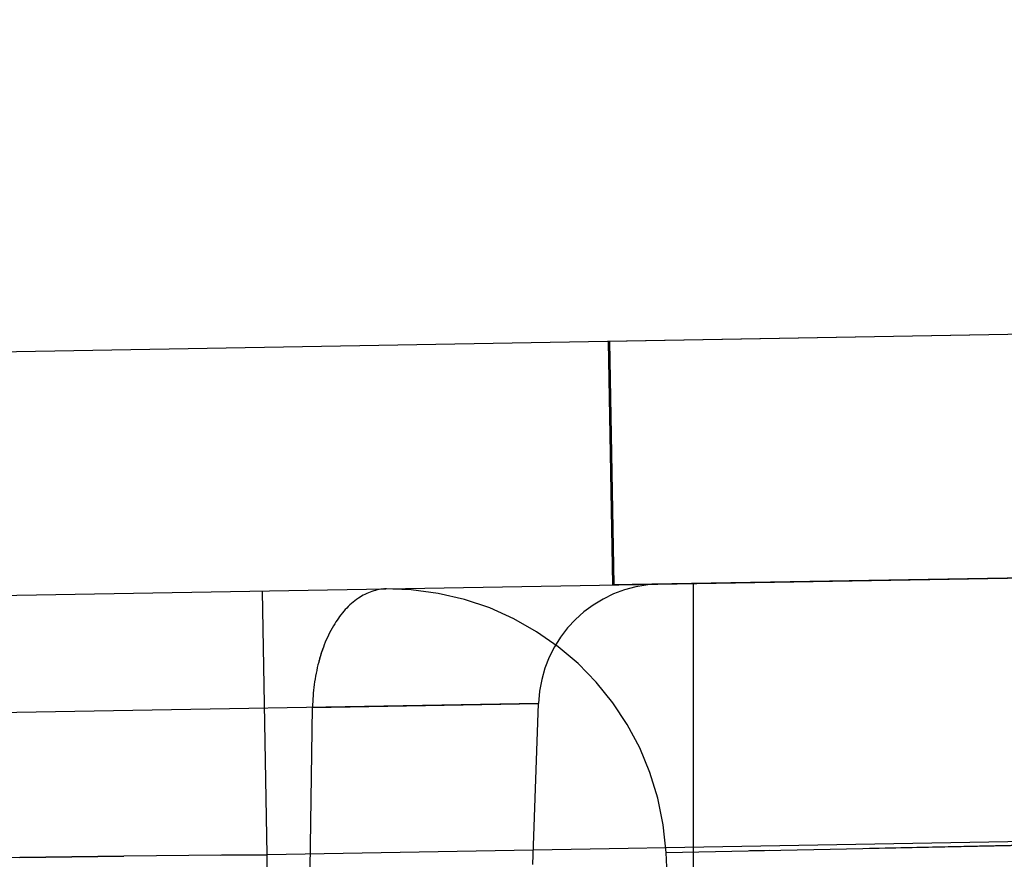
# Model space of a CAD drawing. Units: inches. Extents: x 0 to 17, y 0 to 11.
# Drawn here: x 12.5 to 12.5, y 8.6 to 8.6 of the extents above; entities that cross this region are included whole.
import ezdxf
from ezdxf.enums import TextEntityAlignment as Align

# ---------------------------------------------------------------- set-up
doc = ezdxf.new("R2010")
doc.units = ezdxf.units.IN
doc.header["$LTSCALE"] = 0.935
doc.header["$MEASUREMENT"] = 0
doc.linetypes.add('HIDDEN', pattern=[0.2, 0.1, -0.1])
doc.layers.get('0').update_dxf_attribs({"linetype": 'CONTINUOUS'})
doc.layers.add('02___PRT_ALL_AXES', color=7, linetype='CONTINUOUS')
doc.layers.add('DEFAULT_2', color=8, linetype='HIDDEN')
doc.styles.get("Standard").update_dxf_attribs({"font": 'bluprnt.ttf'})
doc.dimstyles.new('DIMSTYLE_1', dxfattribs={"dimtxt": 0.15625, "dimasz": 0.1875, "dimexe": 0.125, "dimexo": 0.0625, "dimgap": 0.078125, "dimtad": 0, "dimtih": 1, "dimtoh": 1, "dimlfac": 6.666666666699999, "dimzin": 4, "dimdsep": 46, "dimtxsty": 'Standard', "dimblk": 'CLOSED', "dimblk1": 'CLOSED', "dimblk2": 'CLOSED', "dimcen": 0.09, "dimadec": 3, "dimazin": 1, "dimtfac": 1, "dimtdec": 3, "dimtofl": 0, "dimtmove": 0, "dimatfit": 3, "dimldrblk": 'CLOSED', "dimfxl": 0, "dimtolj": 1, "dimtzin": 4, "dimarcsym": 0})

# ---------------------------------------------------------------- blocks, each defined once
blk = doc.blocks.new('_CLOSED')
at = {"color": 0, "linetype": 'ByBlock'}
for p, q in [((0, 0), (-1, 0.1666666667)), ((-1, 0.1666666667), (-1, -0.1666666667)), ((-1, -0.1666666667), (0, 0)), ((-1, 0), (0, 0))]:
    blk.add_line(p, q, dxfattribs=at)
blk = doc.blocks.new('*D15')
at = {"color": 7, "linetype": 'Continuous'}
for p, q in [((14.5309620647, 9.089352971), (15.3022556345, 9.089352971)), ((15.1772556345, 9.089352971), (15.1772556345, 8.2372316063)), ((15.1772556345, 6.8783494599), (15.1772556345, 7.6903566063)), ((12.3271202794, 6.8783494599), (15.3022556345, 6.8783494599))]:
    blk.add_line(p, q, dxfattribs=at)
at = {"color": 7, "linetype": 'Continuous', "xscale": 0.1875, "yscale": 0.1875, "zscale": 0.1875}
for p, rotation in [((15.1772556345, 9.089352971), 90), ((15.1772556345, 6.8783494599), 270)]:
    blk.add_blockref('_CLOSED', p, dxfattribs=dict(at, rotation=rotation))
at = {"color": 7, "linetype": 'Continuous'}
for s, p, p2 in [('14.74', (14.7397556345, 8.0028566063), (15.3647556345, 8.0028566063)), ('[', (14.7397556345, 7.7684816063), (14.8647556345, 7.7684816063)), (']', (15.4897556345, 7.7684816063), (15.6147556345, 7.7684816063)), ('374,4', (14.8647556345, 7.7684816063), (15.4897556345, 7.7684816063))]:
    blk.add_text(s, height=0.15625, dxfattribs=at).set_placement(p, p2, align=Align.FIT)

msp = doc.modelspace()

# ---------------------------------------------------------------- linework, layer by layer
at = {"color": 7, "linetype": 'Continuous'}
for p, q in [((12.2663873538, 8.5935585547), (13.5593324184, 8.6161269947)), ((12.6600119795, 8.6122421209), (12.3671432059, 8.6071300774))]:
    msp.add_line(p, q, dxfattribs=at)
at = {"color": 9, "linetype": 'Continuous'}
for p, q in [((13.4496797081, 8.6014176935), (12.4781297028, 8.5844592251)), ((12.4781297028, 8.5844592251), (12.477906428, 8.5972506339)), ((12.466129094, 8.5843232862), (12.4424414625, 8.58407139)), ((12.4711851498, 8.5843802894), (12.466129094, 8.5843232862)), ((12.475913744, 8.5844344678), (12.4711851498, 8.5843802894)), ((12.4759137317, 8.584434013500001), (12.4711851498, 8.5843802894)), ((12.4781297028, 8.5844592251), (12.475913744, 8.5844344678)), ((12.4781288092, 8.5663679916), (12.4781297028, 8.5844592251))]:
    msp.add_line(p, q, dxfattribs=at)
at = {"layer": '02___PRT_ALL_AXES', "color": 8, "linetype": 'HIDDEN'}
for p, q in [((12.5325473809, 8.610017218), (12.4946852633, 8.6093563323)), ((12.4946849816, 8.6093563274), (12.4948911124, 8.5975471026)), ((12.4947017116, 8.6093566194), (12.4949078424, 8.5975473947)), ((12.4949537708, 8.5975481963), (12.49474764, 8.6093574211)), ((12.4949705008, 8.597548488400001), (12.4947643701, 8.6093577131)), ((12.5327535117, 8.5982079933), (12.4948913941, 8.5975471076))]:
    msp.add_line(p, q, dxfattribs=at)
at = {"layer": 'DEFAULT_2', "color": 8, "linetype": 'HIDDEN'}
for p, q in [((12.4988280231, 8.5362694599), (12.4988280231, 8.5976158217)), ((12.4913011026, 8.5917975884), (12.2909821969, 8.5883010089)), ((12.4913011026, 8.5917975884), (12.4803396415, 8.5916062554)), ((12.4803396415, 8.5916062554), (12.4913011026, 8.5917975884)), ((12.4910280231, 8.5839776157), (12.4913011026, 8.5917975884)), ((12.4802242907, 8.5837890359), (12.4803396415, 8.5916062554)), ((12.4974925412, 8.5845616693), (12.5270649358, 8.5851686271)), ((12.4974925412, 8.5845616693), (12.5270649358, 8.5851686271)), ((12.5254548, 8.5851356478), (12.5073577842, 8.5847643279)), ((12.4984195175, 8.5668739065), (12.4974925412, 8.5845616693)), ((12.5025035395, 8.584664914400001), (12.5015432657, 8.5846454452)), ((12.466129094, 8.5843232862), (12.4711851498, 8.5843802894)), ((12.466129094, 8.5843232862), (12.4685805755, 8.584350927400001)), ((12.4758820066, 8.5844336403), (12.4781297028, 8.5844592251))]:
    msp.add_line(p, q, dxfattribs=at)
for centre, radius, start, end in [((12.4972972559, 8.5915881881), 0.0059999525, 90.99816993090002, 177.9999042162), ((12.484011068, 8.5838551343), 0.0134999945, 3.0000037909, 91.00010862239999)]:
    msp.add_arc(centre, radius, start, end, dxfattribs=at)
for points, knots in [([(12.4839234828, 8.597355662), (12.4834466362, 8.5973473386), (12.4824055238, 8.596961434099999), (12.4812662981, 8.5956216384), (12.4805325067, 8.5937615667), (12.4803505623, 8.5923463463), (12.4803396415, 8.5916062554)], [0, 0, 0, 0, 0.1944609938, 0.4245208447, 0.6981994590999999, 1, 1, 1, 1]), ([(12.4808449955, 8.5944810126), (12.4807647816, 8.5942598282), (12.4804775272, 8.5933267816), (12.4803505623, 8.5923463463), (12.4803396415, 8.5916062554)], [0, 0, 0, 0, 0.2412013766, 1, 1, 1, 1])]:
    msp.add_open_spline(points, degree=3, knots=knots, dxfattribs=at)

# ---------------------------------------------------------------- dimensions: what is measured, and where the dimension line sits
at = {"color": 7, "linetype": 'Continuous'}
dim = msp.add_linear_dim(base=(15.1772556345, 9.089352971), p1=(12.2646202794, 6.8783494599), p2=(14.4684620647, 9.089352971), angle=90, text='<>\\P[]', dimstyle='DIMSTYLE_1', dxfattribs=at)
dim.commit()
dim.dimension.update_dxf_attribs({"geometry": '*D15', "text_midpoint": (15.1772556345, 7.9637941063), "dimtype": 160})

doc.saveas('drawing.dxf')
